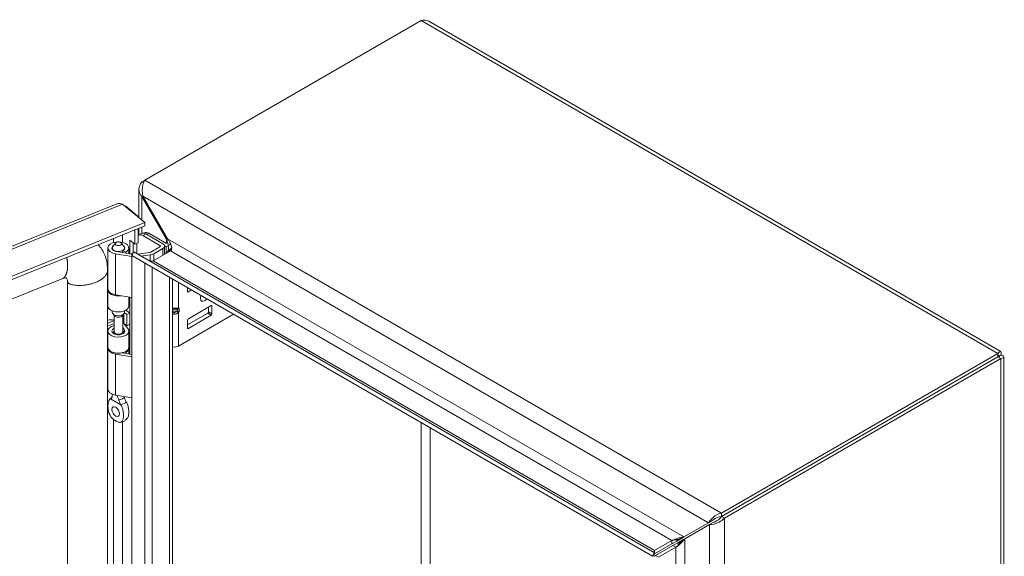
# Model space of a CAD drawing. Units: inches. Extents: x 3 to 115, y 2 to 71.
# Drawn here: x 105 to 115, y 22 to 27 of the extents above; entities that cross this region are included whole.
import ezdxf

# ---------------------------------------------------------------- set-up
doc = ezdxf.new("R2010")
doc.units = ezdxf.units.IN
doc.header["$LTSCALE"] = 7
doc.header["$MEASUREMENT"] = 0
doc.layers.add('Visible (ANSI)', color=7, linetype='Continuous', lineweight=5)
doc.layers.add('Visible Narrow (ANSI)', color=7, linetype='Continuous', lineweight=5)

msp = doc.modelspace()

# ---------------------------------------------------------------- linework, layer by layer
at = {"layer": 'Visible (ANSI)'}
for p, q in [((105.9709, 25.6974), (108.7895, 27.3247)), ((108.866, 27.3167), (114.7005, 23.9481)), ((105.9709, 25.6974), (105.9413, 25.6803)), ((105.9413, 25.6803), (105.9578, 25.6708)), ((105.91, 25.3124), (105.91, 25.6041)), ((105.9516, 25.5339), (105.9413, 25.5279)), ((105.9413, 25.5279), (106.1923, 25.0932)), ((106.2026, 25.0992), (105.9516, 25.5339)), ((98.9868, 22.7464), (105.6791, 25.4518)), ((105.7434, 25.4498), (105.9691, 25.2637)), ((105.7711, 25.4269), (105.7776, 25.4295)), ((105.903, 25.3261), (105.7776, 25.4295)), ((105.8965, 25.3235), (105.903, 25.3261)), ((105.903, 25.3261), (105.903, 25.3182)), ((105.9691, 25.2637), (99.2284, 22.5386)), ((105.9691, 25.2299), (99.2284, 22.5049)), ((105.91, 25.1378), (105.91, 25.206)), ((105.9691, 25.2299), (105.9691, 25.2637)), ((105.8692, 25.0425), (105.8692, 25.1895)), ((105.903, 25.2032), (105.903, 25.0562)), ((105.9353, 25.1525), (105.9061, 25.1356)), ((106.124, 25.0307), (105.9498, 25.1312)), ((105.966, 25.1587), (105.9605, 25.1556)), ((105.9791, 25.1481), (106.1533, 25.0475)), ((106.1923, 25.049), (106.0097, 25.1544)), ((105.5938, 24.5867), (105.5938, 25.0051)), ((105.6376, 24.9948), (105.6376, 25.0051)), ((105.6706, 25.0554), (105.6431, 25.0199)), ((105.7307, 25.0554), (105.7581, 25.0199)), ((105.7636, 24.9948), (105.7636, 25.0051)), ((105.8074, 24.9473), (105.8074, 25.0051)), ((105.819, 24.9453), (105.819, 25.0839)), ((105.819, 25.0839), (105.8692, 25.0425)), ((105.8528, 25.056), (105.8528, 24.9524)), ((105.903, 25.0562), (105.8692, 25.0425)), ((105.8879, 24.9475), (105.8879, 25.0501)), ((106.032, 24.9621), (106.124, 25.0153)), ((106.1707, 25.0261), (106.1894, 25.0152)), ((106.1709, 24.94), (106.1709, 25.023)), ((106.2201, 25.033), (106.1894, 25.0152)), ((106.1894, 25.0152), (106.1894, 24.9507)), ((106.1923, 25.0932), (106.2026, 25.0992)), ((106.2201, 25.033), (106.2195, 25.0333)), ((106.2201, 25.0322), (106.2201, 25.033)), ((105.8385, 24.917), (105.6701, 24.946)), ((105.6819, 24.9689), (105.8385, 24.9419)), ((105.7469, 24.9577), (105.7469, 24.9784)), ((105.7761, 24.9615), (105.7469, 24.9784)), ((105.7761, 24.9527), (105.7761, 24.9615)), ((105.849, 24.9457), (105.8385, 24.9518)), ((105.8385, 24.9518), (105.8385, 24.9279)), ((105.8385, 24.9279), (105.9692, 24.8525)), ((105.8385, 16.5107), (105.8385, 24.9279)), ((105.8595, 24.9639), (105.8388, 24.9281)), ((105.8388, 24.9281), (111.1485, 21.8626)), ((105.8595, 24.9639), (111.1691, 21.8984)), ((105.8962, 24.9427), (106.0177, 24.9576)), ((106.0263, 24.9343), (105.931, 24.9226)), ((106.2318, 24.9752), (106.0551, 24.8732)), ((106.1533, 24.9984), (106.0613, 24.9453)), ((105.9692, 24.8525), (105.9692, 24.8529)), ((105.5909, 24.7732), (105.5909, 16.927)), ((99.5548, 22.4402), (105.1329, 24.6952)), ((105.1809, 24.6661), (105.1809, 16.8199)), ((105.5909, 24.6571), (105.5938, 24.6583)), ((105.5938, 24.6292), (105.5909, 24.628)), ((106.2528, 24.6891), (106.2528, 16.7614)), ((105.5938, 24.415), (105.5938, 24.5781)), ((105.8385, 24.4986), (105.6701, 24.5276)), ((105.8074, 24.415), (105.8074, 24.504)), ((106.4066, 24.5616), (106.4066, 24.6003)), ((106.4066, 24.5931), (106.4128, 24.5967)), ((106.4479, 24.5765), (106.4143, 24.5571)), ((105.5909, 24.4648), (105.5938, 24.466)), ((105.819, 23.9233), (105.819, 24.502)), ((106.6463, 24.4179), (106.4143, 24.2839)), ((106.619, 24.4021), (106.619, 24.3523)), ((106.6541, 24.3321), (106.6541, 24.4134)), ((105.6376, 24.3504), (105.6376, 24.3652)), ((105.6607, 24.3128), (105.6431, 24.3355)), ((105.6569, 24.1517), (105.6569, 24.3178)), ((105.7406, 24.3128), (105.7581, 24.3355)), ((105.7444, 24.1517), (105.7444, 24.3178)), ((105.7626, 24.3439), (105.7857, 24.3268)), ((105.7636, 24.3504), (105.7636, 24.3652)), ((105.7857, 24.3268), (105.8183, 24.3415)), ((105.7857, 24.2125), (105.7857, 24.3268)), ((105.8183, 24.3415), (105.7878, 24.3641)), ((105.8183, 24.2272), (105.8183, 24.3415)), ((106.2528, 24.3801), (106.2978, 24.3801)), ((106.2528, 24.3622), (106.2978, 24.3622)), ((106.3133, 24.005), (106.8755, 24.3296)), ((106.6113, 24.339), (106.4066, 24.2208)), ((106.4143, 24.1847), (106.6463, 24.3187)), ((105.6524, 24.2616), (105.5909, 24.2367)), ((105.6569, 24.2343), (105.5909, 24.2076)), ((105.7552, 24.2351), (105.7857, 24.2125)), ((105.7573, 24.2335), (105.7974, 24.1838)), ((105.7857, 24.2125), (105.8183, 24.2272)), ((106.4066, 24.2705), (106.4066, 24.1892)), ((105.5938, 23.9946), (105.5938, 24.1578)), ((105.6569, 24.1571), (105.6433, 24.1395)), ((105.7599, 24.1737), (105.7444, 24.193)), ((105.7444, 24.1571), (105.758, 24.1395)), ((105.8074, 23.9946), (105.8074, 24.1578)), ((105.5938, 24.0456), (105.5909, 24.0444)), ((105.5938, 23.5648), (105.5938, 23.9832)), ((105.8385, 23.8951), (105.6701, 23.9241)), ((105.7392, 23.9371), (105.8385, 23.92)), ((105.7469, 23.9358), (105.7469, 23.939)), ((105.7761, 23.9396), (105.7656, 23.9457)), ((105.7761, 23.9307), (105.7761, 23.9396)), ((105.8074, 23.9253), (105.8074, 23.9832)), ((114.6701, 23.9295), (111.8515, 22.3022)), ((114.6701, 23.8958), (114.6701, 23.9295)), ((114.6704, 23.8956), (114.6996, 23.9125)), ((114.6701, 23.8958), (111.8515, 22.2685)), ((114.6704, 23.8952), (111.8518, 22.2679)), ((111.881, 22.251), (114.6996, 23.8784)), ((114.6704, 23.8952), (114.6996, 23.8784)), ((114.731, 23.8954), (114.731, 14.8721)), ((105.6376, 23.5057), (105.6376, 23.515)), ((105.8385, 23.4767), (105.6701, 23.5057)), ((111.8515, 22.3022), (111.8515, 22.2685)), ((111.7195, 22.2038), (111.4685, 22.0589)), ((111.7487, 22.2207), (111.7195, 22.2038)), ((111.759, 22.2028), (111.7298, 22.1859)), ((111.8518, 22.2679), (111.881, 22.251)), ((111.4788, 22.041), (111.7298, 22.1859)), ((111.3465, 22.0222), (111.1698, 21.9202)), ((111.3465, 21.9885), (111.395, 22.0164)), ((111.4053, 21.9986), (111.3568, 21.9706)), ((111.395, 22.0164), (111.4354, 22.0398)), ((111.4457, 22.0219), (111.4053, 21.9986)), ((111.4354, 22.0398), (111.4525, 22.0497)), ((111.4628, 22.0318), (111.4457, 22.0219)), ((111.4525, 22.0497), (111.4685, 22.0589)), ((111.4788, 22.041), (111.4628, 22.0318)), ((111.1691, 21.8984), (111.1485, 21.8626)), ((111.1698, 21.8865), (111.3465, 21.9885)), ((111.1698, 21.9202), (111.1698, 21.8865)), ((111.3568, 21.9706), (111.1801, 21.8686)), ((111.386, 21.9537), (111.2093, 21.8517)), ((111.1801, 21.8686), (111.2093, 21.8517))]:
    msp.add_line(p, q, dxfattribs=at)
for centre, major_axis, ratio, start_param, end_param in [((105.9498, 25.0598), (-0.0437, 0.0758), 0.5773503, 5.4977871, 6.3564628), ((105.9791, 25.0767), (-0.0437, 0.0758), 0.5773503, 5.4977871, 6.2831853), ((106.0097, 25.083), (-0.0438, 0.0758), 0.5773503, 5.4977871, 6.2831853), ((105.7006, 25.0051), (-0.1068, 0), 0.5773503, 2.3561945, 7.5640455), ((105.7006, 25.0051), (-0.063, 0), 0.5773503, 5.862651, 9.8453123), ((105.7006, 25.0051), (-0.0655, 0), 0.5773503, 5.5880236, 7.5640455), ((105.7006, 25.0051), (0.0655, 0), 0.5773503, 5.4977871, 6.978347), ((106.1107, 25.023), (0.0189, 0), 0.5773503, 5.4977871, 7.0685835), ((106.1107, 25.023), (0.0602, 0), 0.5773503, 5.4977871, 7.0685835), ((106.0118, 24.9738), (0.0287, 0), 0.5773503, 4.9218285, 5.4977871), ((106.0118, 24.9738), (-0.07, 0), 0.5773503, 1.7802358, 2.3561945), ((105.7006, 24.5781), (-0.1068, 0), 0.5773503, 6.2136046, 8.0861843), ((105.7006, 24.5867), (-0.1068, 0), 0.5773503, 0, 1.2808602), ((106.4143, 24.566), (-0.00547, -0.00947), 0.5773503, 5.4977871, 7.0685835), ((106.5798, 24.5161), (-0.0301, -0.0521), 0.5773503, 4.941039, 7.6253316), ((105.6249, 24.2906), (-0.2067, 0), 0.5773503, 4.8605709, 4.8778715), ((105.7006, 24.415), (-0.1068, 0), 0.5773503, 0, 3.1415927), ((106.6463, 24.4089), (0.00547, 0.00947), 0.5773503, 5.4977871, 7.0685835), ((105.6249, 24.2906), (0.1654, 0), 0.5773503, 1.6803402, 1.7781902), ((105.7006, 24.3504), (-0.063, 0), 0.5773503, 0, 3.1415927), ((105.7006, 24.3232), (0.0437, 0), 0.5773503, 3.562127, 5.862651), ((105.6249, 24.2906), (-0.2067, 0), 0.5773503, 3.8048178, 3.8883741), ((106.2823, 24.4053), (-0.029, 0.0195), 0.5549017, 2.4512573, 2.7130567), ((106.2823, 24.337), (0.029, 0.0195), 0.5549017, 0.428536, 0.6903354), ((106.3042, 24.4001), (0.0191, 0.0151), 0.709013, 4.2023211, 4.9877192), ((106.3042, 24.3675), (-0.0218, 0.007), 0.2540711, 1.6523282, 2.4377264), ((106.6113, 24.3479), (0.00547, 0.00947), 0.5773503, 3.9269908, 5.4977871), ((106.6463, 24.3276), (-0.00547, -0.00947), 0.5773503, 0.7853982, 2.3561945), ((105.6249, 24.1763), (0.1654, 0), 0.5773503, 1.3763179, 1.7781902), ((105.7006, 24.1578), (0.1068, 0), 0.5773503, 1.9928967, 6.7195176), ((105.6249, 24.1763), (0.1654, 0), 0.5773503, 0.6632251, 0.7634983), ((106.4143, 24.275), (0.00547, 0.00947), 0.5773503, 0.7853982, 2.3561945), ((105.7006, 24.1578), (-0.0655, 0), 0.5773503, 5.4444729, 9.8611103), ((105.7006, 24.1517), (-0.0437, 0), 0.5773503, 0, 3.1415927), ((106.4143, 24.1937), (-0.00547, -0.00947), 0.5773503, 5.4977871, 7.0685835), ((106.2705, 24.0297), (0.0605, 0), 0.5773503, 4.4159663, 5.4977871), ((105.7006, 23.9832), (-0.1068, 0), 0.5773503, 6.1903526, 7.5640455), ((105.7006, 23.9946), (0.1068, 0), 0.5773503, 3.1415927, 6.2831853), ((105.7006, 23.9832), (0.1068, 0), 0.5773503, 5.4977871, 6.376018), ((114.3748, 23.7249), (0.0766, -0.1326), 0.5773503, 1.5685106, 1.573082), ((114.3748, 23.7249), (-0.0766, 0.1326), 0.5773503, 1.5685106, 1.573082), ((114.404, 23.7418), (0.0766, -0.1326), 0.5773503, 4.7101033, 4.7146747), ((105.7006, 23.5648), (-0.1068, 0), 0.5773503, 0, 1.2808602), ((105.7278, 23.3681), (0.0273, -0.0473), 0.5773503, 4.6375634, 4.7872146)]:
    msp.add_ellipse(centre, major_axis=major_axis, ratio=ratio, start_param=start_param, end_param=end_param, dxfattribs=at)
for centre, major_axis in [((105.7006, 25.0477), (0.0329, 0)), ((105.6734, 23.3367), (0.0273, -0.0473))]:
    msp.add_ellipse(centre, major_axis=major_axis, ratio=0.5773503, dxfattribs=at)
for points in [[(108.7895, 27.3247), (108.817, 27.3317), (108.8442, 27.3289), (108.8659, 27.3166)], [(105.7776, 25.4295), (105.7739, 25.4305), (105.7697, 25.4313), (105.765, 25.4319)], [(106.2088, 25.0355), (106.2057, 25.0543), (106.2, 25.0743), (106.1923, 25.0932)], [(106.233, 25.0495), (106.2257, 25.0658), (106.2151, 25.0831), (106.2026, 25.0992)], [(106.2094, 25.0318), (106.2092, 25.033), (106.209, 25.0343), (106.2088, 25.0355)], [(106.2093, 24.9814), (106.2115, 24.9921), (106.212, 25.0052), (106.2108, 25.0194)], [(106.1923, 24.9523), (106.2004, 24.9571), (106.2064, 24.9672), (106.2093, 24.9814)], [(106.2318, 24.9752), (106.24, 24.9799), (106.2445, 24.9893), (106.2449, 25.002)], [(105.9972, 24.8369), (105.9878, 24.8406), (105.9783, 24.8459), (105.9692, 24.8525)], [(106.0221, 24.8744), (106.0119, 24.8773), (106.001, 24.8822), (105.9902, 24.8884)], [(106.0551, 24.8732), (106.0461, 24.8702), (106.0345, 24.8708), (106.0221, 24.8744)], [(105.621, 23.4673), (105.6206, 23.4671), (105.6202, 23.4669), (105.6198, 23.4667)], [(105.727, 23.4048), (105.7266, 23.4055), (105.7262, 23.4061), (105.7258, 23.4067)], [(105.7803, 23.4382), (105.7807, 23.4375), (105.7811, 23.4369), (105.7814, 23.4363)], [(111.3465, 22.0222), (111.3547, 22.0269), (111.3665, 22.0321), (111.3802, 22.0371)], [(111.4268, 22.0509), (111.4415, 22.0545), (111.456, 22.0573), (111.4685, 22.0589)], [(111.4511, 22.0089), (111.4615, 22.0198), (111.4711, 22.031), (111.4788, 22.041)], [(111.1628, 21.9063), (111.1624, 21.9102), (111.1647, 21.915), (111.1698, 21.9202)], [(111.1691, 21.8984), (111.1654, 21.9005), (111.1632, 21.9031), (111.1628, 21.9063)], [(111.386, 21.9537), (111.3942, 21.9584), (111.4046, 21.9661), (111.4158, 21.9755)], [(111.1698, 21.8865), (111.1634, 21.8812), (111.1584, 21.8769), (111.1548, 21.8734)], [(111.1613, 21.8621), (111.1661, 21.8635), (111.1724, 21.8656), (111.1801, 21.8686)]]:
    msp.add_open_spline(points, degree=3, dxfattribs=at)
for points, knots in [([(105.9413, 25.6803), (105.9162, 25.652), (105.9049, 25.6161), (105.9124, 25.5823), (105.9167, 25.5628), (105.9269, 25.5442), (105.9413, 25.5279)], [0, 0, 0, 0, 0.997694, 0.997694, 0.997694, 1.5707963, 1.5707963, 1.5707963, 1.5707963]), ([(105.9516, 25.5339), (105.9397, 25.5698), (105.9412, 25.613), (105.9504, 25.6479), (105.9557, 25.6679), (105.9633, 25.6851), (105.9709, 25.6974)], [0, 0, 0, 0, 0.997694, 0.997694, 0.997694, 1.5707963, 1.5707963, 1.5707963, 1.5707963]), ([(105.6791, 25.4518), (105.6829, 25.4533), (105.6867, 25.4545), (105.6907, 25.4554), (105.707, 25.459), (105.7252, 25.4568), (105.7434, 25.4498)], [0.85867841, 0.85867841, 0.85867841, 0.85867841, 0.99769402, 0.99769402, 0.99769402, 1.57079633, 1.57079633, 1.57079633, 1.57079633]), ([(105.4943, 25.038), (105.5232, 25.0081), (105.5467, 24.9712), (105.5791, 24.8886), (105.5884, 24.8421), (105.5907, 24.787), (105.5909, 24.7801), (105.5909, 24.7732)], [2.024868, 2.024868, 2.024868, 2.024868, 2.623595, 2.623595, 3.2222655, 3.2222655, 3.3068922, 3.3068922, 3.3068922, 3.3068922]), ([(106.2449, 25.002), (106.2452, 25.0128), (106.2424, 25.026), (106.2369, 25.0403), (106.2357, 25.0434), (106.2344, 25.0464), (106.233, 25.0495)], [-2.61284457, -2.61284457, -2.61284457, -2.61284457, -2.16321929, -2.16321929, -2.16321929, -2.06824756, -2.06824756, -2.06824756, -2.06824756]), ([(105.1809, 24.6661), (105.1809, 24.6739), (105.1797, 24.6803), (105.1763, 24.6901), (105.1741, 24.6933), (105.1691, 24.6985), (105.1666, 24.6997), (105.1603, 24.7009), (105.1569, 24.7012), (105.1473, 24.7), (105.1408, 24.6984), (105.1329, 24.6952)], [0, 0, 0, 0, 0.13889993, 0.13889993, 0.28588936, 0.28588936, 0.49327399, 0.49327399, 0.63982948, 0.63982948, 0.79409599, 0.79409599, 0.79409599, 0.79409599]), ([(114.6996, 23.9125), (114.7094, 23.9359), (114.7057, 23.951), (114.6943, 23.949), (114.6877, 23.9478), (114.6789, 23.9411), (114.6701, 23.9295)], [0, 0, 0, 0, 0.997694, 0.997694, 0.997694, 1.5707963, 1.5707963, 1.5707963, 1.5707963]), ([(114.6704, 23.8956), (114.6815, 23.9094), (114.6817, 23.9165), (114.677, 23.9096), (114.6751, 23.907), (114.6726, 23.9023), (114.6701, 23.8958)], [0, 0, 0, 0, 1.1271971, 1.1271971, 1.1271971, 1.5707963, 1.5707963, 1.5707963, 1.5707963]), ([(114.6996, 23.8784), (114.7248, 23.8816), (114.736, 23.8924), (114.7286, 23.9012), (114.7243, 23.9063), (114.7141, 23.9106), (114.6996, 23.9125)], [0, 0, 0, 0, 0.997694, 0.997694, 0.997694, 1.5707963, 1.5707963, 1.5707963, 1.5707963]), ([(114.6704, 23.8956), (114.6879, 23.8983), (114.6941, 23.895), (114.6859, 23.8943), (114.6826, 23.894), (114.6773, 23.8942), (114.6704, 23.8952)], [0, 0, 0, 0, 1.1271971, 1.1271971, 1.1271971, 1.5707963, 1.5707963, 1.5707963, 1.5707963]), ([(105.6378, 23.515), (105.6376, 23.5118), (105.6376, 23.5084), (105.6376, 23.5017), (105.6377, 23.4985), (105.6377, 23.4952)], [-0.28651116, -0.28651116, -0.28651116, -0.28651116, -0.22869488, -0.22869488, -0.17931408, -0.17931408, -0.17931408, -0.17931408]), ([(105.704, 23.4569), (105.7032, 23.4607), (105.7021, 23.4645), (105.6983, 23.4769), (105.6949, 23.4853), (105.6888, 23.4967), (105.6869, 23.5), (105.6849, 23.5032)], [-0.91422186, -0.91422186, -0.91422186, -0.91422186, -0.86484107, -0.86484107, -0.75049363, -0.75049363, -0.70443385, -0.70443385, -0.70443385, -0.70443385]), ([(105.6198, 23.4667), (105.6134, 23.4634), (105.6085, 23.457), (105.6008, 23.4412), (105.5981, 23.4309), (105.5936, 23.4021), (105.5935, 23.3808), (105.5989, 23.3436), (105.6029, 23.3281), (105.6126, 23.3038), (105.6177, 23.2939), (105.6297, 23.2766), (105.6352, 23.2709), (105.6437, 23.2628), (105.648, 23.2593), (105.658, 23.2519), (105.6639, 23.248), (105.6708, 23.2438), (105.6721, 23.2431), (105.6734, 23.2423)], [0.000001, 0.000001, 0.000001, 0.000001, 0.1367723, 0.1367723, 0.294217, 0.294217, 0.5576572, 0.5576572, 0.7549381, 0.7549381, 0.8962129, 0.8962129, 1.0224019, 1.0224019, 1.1433676, 1.1433676, 1.3013566, 1.3013566, 1.3374969, 1.3374969, 1.3374969, 1.3374969]), ([(105.6092, 23.4569), (105.6147, 23.4648), (105.6213, 23.472), (105.6308, 23.4797), (105.633, 23.4814), (105.6353, 23.483)], [0, 0, 0, 0, 0.10411042, 0.10411042, 0.13534618, 0.13534618, 0.13534618, 0.13534618]), ([(105.621, 23.4673), (105.6261, 23.4695), (105.6303, 23.4732), (105.6361, 23.4826), (105.6378, 23.4884), (105.6377, 23.4951), (105.6377, 23.4951), (105.6377, 23.4952)], [0.61746531, 0.61746531, 0.61746531, 0.61746531, 0.72242676, 0.72242676, 0.82703513, 0.82703513, 0.82736394, 0.82736394, 0.82736394, 0.82736394]), ([(105.6345, 23.4817), (105.6345, 23.4817), (105.6346, 23.4818), (105.635, 23.4824), (105.6355, 23.4832), (105.6366, 23.4859), (105.6371, 23.4876), (105.6374, 23.4896)], [5.06227646, 5.06227646, 5.06227646, 5.06227646, 5.13290538, 5.13290538, 5.27398017, 5.27398017, 5.41505496, 5.41505496, 5.41505496, 5.41505496]), ([(105.6734, 23.2423), (105.6747, 23.2416), (105.676, 23.2409), (105.6829, 23.237), (105.6889, 23.234), (105.6988, 23.23), (105.7031, 23.2285), (105.7116, 23.2267), (105.7171, 23.2262), (105.7291, 23.2296), (105.7342, 23.2336), (105.7439, 23.2467), (105.7479, 23.2576), (105.7533, 23.2887), (105.7532, 23.3101), (105.7487, 23.344), (105.746, 23.3575), (105.7383, 23.3821), (105.7334, 23.3941), (105.727, 23.4048)], [0, 0, 0, 0, 0.01987028, 0.01987028, 0.10623361, 0.10623361, 0.17236912, 0.17236912, 0.24137513, 0.24137513, 0.31856523, 0.31856523, 0.42642835, 0.42642835, 0.57049836, 0.57049836, 0.65636418, 0.65636418, 0.73096462, 0.73096462, 0.73096462, 0.73096462]), ([(105.704, 23.4569), (105.7049, 23.4532), (105.706, 23.4494), (105.7101, 23.4372), (105.7139, 23.4284), (105.7207, 23.4154), (105.7232, 23.411), (105.7258, 23.4067)], [0.85111276, 0.85111276, 0.85111276, 0.85111276, 0.90093431, 0.90093431, 1.00620864, 1.00620864, 1.06107454, 1.06107454, 1.06107454, 1.06107454]), ([(105.7803, 23.4382), (105.7752, 23.4464), (105.771, 23.4552), (105.7653, 23.4726), (105.7636, 23.4813), (105.7635, 23.4896)], [0.61746531, 0.61746531, 0.61746531, 0.61746531, 0.72242676, 0.72242676, 0.82100036, 0.82100036, 0.82100036, 0.82100036]), ([(105.7814, 23.4363), (105.7879, 23.4255), (105.7927, 23.4135), (105.8004, 23.3888), (105.8032, 23.3753), (105.8077, 23.3414), (105.8077, 23.32), (105.8024, 23.2894), (105.7986, 23.2788), (105.7932, 23.2712)], [0.000001, 0.000001, 0.000001, 0.000001, 0.13677231, 0.13677231, 0.29421701, 0.29421701, 0.55765721, 0.55765721, 0.74913755, 0.74913755, 0.74913755, 0.74913755]), ([(105.7932, 23.2712), (105.7871, 23.2626), (105.7796, 23.2548), (105.7634, 23.2424), (105.7546, 23.2375), (105.737, 23.2307), (105.7283, 23.2284), (105.7194, 23.2271)], [0, 0, 0, 0, 0.11468153, 0.11468153, 0.22460376, 0.22460376, 0.32290324, 0.32290324, 0.32290324, 0.32290324]), ([(111.8515, 22.3022), (111.8144, 22.2946), (111.7777, 22.2716), (111.7521, 22.2462), (111.7374, 22.2317), (111.7263, 22.2165), (111.7195, 22.2038)], [0, 0, 0, 0, 0.997694, 0.997694, 0.997694, 1.5707963, 1.5707963, 1.5707963, 1.5707963]), ([(111.7298, 22.1859), (111.7549, 22.1852), (111.7932, 22.1925), (111.8279, 22.2106), (111.8479, 22.221), (111.8666, 22.2348), (111.881, 22.251)], [0, 0, 0, 0, 0.997694, 0.997694, 0.997694, 1.5707963, 1.5707963, 1.5707963, 1.5707963]), ([(111.8515, 22.2685), (111.8205, 22.2662), (111.7901, 22.2518), (111.7691, 22.2371), (111.7608, 22.2313), (111.754, 22.2255), (111.7487, 22.2207)], [0, 0, 0, 0, 1.1271971, 1.1271971, 1.1271971, 1.5707963, 1.5707963, 1.5707963, 1.5707963]), ([(111.8518, 22.2679), (111.8344, 22.2422), (111.8066, 22.2231), (111.7834, 22.2123), (111.7743, 22.208), (111.7659, 22.2049), (111.759, 22.2028)], [0, 0, 0, 0, 1.1271971, 1.1271971, 1.1271971, 1.5707963, 1.5707963, 1.5707963, 1.5707963]), ([(111.3802, 22.0371), (111.3919, 22.0413), (111.4051, 22.0453), (111.4184, 22.0488), (111.4212, 22.0495), (111.424, 22.0502), (111.4268, 22.0509)], [-2.61284457, -2.61284457, -2.61284457, -2.61284457, -2.16321929, -2.16321929, -2.16321929, -2.06824756, -2.06824756, -2.06824756, -2.06824756]), ([(111.4158, 21.9755), (111.4253, 21.9835), (111.4354, 21.9929), (111.445, 22.0027), (111.4471, 22.0047), (111.4491, 22.0068), (111.4511, 22.0089)], [-2.61284457, -2.61284457, -2.61284457, -2.61284457, -2.16321929, -2.16321929, -2.16321929, -2.06824756, -2.06824756, -2.06824756, -2.06824756])]:
    msp.add_open_spline(points, degree=3, knots=knots, dxfattribs=at)
at = {"layer": 'Visible Narrow (ANSI)'}
for p, q in [((114.6701, 23.9295), (108.7895, 27.3247)), ((105.9709, 25.6974), (111.8515, 22.3022)), ((105.9413, 25.5279), (105.9413, 25.2866)), ((111.7195, 22.2038), (105.9516, 25.5339)), ((105.7434, 25.4498), (99.0026, 22.7248)), ((105.9413, 25.2187), (105.9413, 25.1551)), ((105.7438, 25.1388), (105.7438, 25.0615)), ((105.9791, 25.1481), (105.9498, 25.1312)), ((105.9889, 25.1424), (106.0097, 25.1544)), ((105.6524, 25.0601), (105.6524, 25.1019)), ((106.124, 25.0153), (106.124, 25.0307)), ((106.1923, 25.049), (106.1923, 25.0932)), ((106.2026, 25.0992), (111.4685, 22.0589)), ((105.6701, 24.5276), (105.6701, 24.946)), ((106.0263, 24.8732), (106.0263, 24.9343)), ((106.0613, 24.8767), (106.0613, 24.9453)), ((106.1533, 24.9298), (106.1533, 24.9984)), ((111.3465, 22.0222), (106.2318, 24.9752)), ((105.9692, 16.5861), (105.9692, 24.8525)), ((106.0448, 24.8092), (106.0448, 16.6413)), ((106.0551, 24.8732), (111.1698, 21.9202)), ((106.2215, 16.7433), (106.2215, 24.7072)), ((106.3133, 24.6542), (106.3133, 24.3927)), ((106.4066, 24.5616), (106.4143, 24.5571)), ((106.6541, 24.4134), (106.6463, 24.4179)), ((105.7552, 24.2351), (105.7552, 24.3318)), ((106.2705, 24.3301), (106.2705, 24.3464)), ((106.3042, 24.3614), (106.3042, 24.3809)), ((106.3133, 24.3927), (106.3197, 24.3912)), ((106.3197, 24.3585), (106.3133, 24.3496)), ((106.3133, 24.3496), (106.3133, 24.005)), ((106.3197, 24.3912), (106.3197, 24.3585)), ((106.6463, 24.3187), (106.6113, 24.339)), ((106.619, 24.3523), (106.6541, 24.3321)), ((105.6524, 24.2616), (105.6524, 24.2704)), ((105.7599, 24.1418), (105.7599, 24.1737)), ((106.4066, 24.1892), (106.4143, 24.1847)), ((105.6701, 23.5057), (105.6701, 23.9241)), ((114.6704, 23.8956), (114.6701, 23.8958)), ((114.6704, 23.8952), (114.6704, 23.8956)), ((114.6996, 14.8018), (114.6996, 23.8784)), ((105.6198, 23.4667), (105.727, 23.4048)), ((105.6524, 18.2015), (105.6524, 23.256)), ((105.7438, 23.2333), (105.7438, 18.2029)), ((108.7891, 18.3351), (108.7891, 23.2248)), ((108.882, 23.1712), (108.882, 18.4707)), ((111.881, 22.251), (111.881, 13.1745)), ((111.7298, 13.2396), (111.7298, 22.1859)), ((111.3465, 22.0222), (111.3465, 21.9885)), ((111.4788, 22.041), (111.4788, 13.6743)), ((111.386, 21.9537), (111.3568, 21.9706)), ((111.386, 13.7616), (111.386, 21.9537))]:
    msp.add_line(p, q, dxfattribs=at)
for centre, major_axis, ratio, start_param, end_param in [((106.2978, 24.4016), (-0.0051, -0.0213), 0.8047379, 0.2888611, 1.3360587), ((106.2978, 24.3585), (-0.0178, 0.0128), 0.1380712, 3.763927, 4.8111245), ((105.7006, 23.4527), (-0.0836, 0), 0.5773503, 5.6109778, 5.9766057), ((105.7006, 23.4932), (0.063, 0), 0.5773503, 4.7665845, 6.1858845), ((105.7006, 23.4527), (0.0836, 0), 0.5773503, 5.0189686, 5.9766057)]:
    msp.add_ellipse(centre, major_axis=major_axis, ratio=ratio, start_param=start_param, end_param=end_param, dxfattribs=at)
for points, degree, knots in [([(106.2088, 25.0355), (106.2154, 25.0367), (106.222, 25.0378), (106.2313, 25.0394), (106.2341, 25.0399), (106.2369, 25.0403)], 3, [-0.14986, -0.14986, -0.14986, -0.14986, -0.07493, -0.07493, -0.04347976, -0.04347976, -0.04347976, -0.04347976]), ([(106.2194, 24.9799), (106.2248, 24.987), (106.231, 24.9952), (106.24, 25.0064), (106.2422, 25.0091), (106.2444, 25.0117)], 3, [-0.2025738, -0.2025738, -0.2025738, -0.2025738, -0.08279844, -0.08279844, -0.04396732, -0.04396732, -0.04396732, -0.04396732]), ([(105.1329, 24.6952), (105.1425, 24.6991), (105.1693, 24.7222), (105.189, 24.7784), (105.1841, 24.8572), (105.174, 24.9085)], 4, [-0.74072457, -0.74072457, -0.74072457, -0.74072457, -0.74072457, -0.625, -0.40778463, -0.40778463, -0.40778463, -0.40778463, -0.40778463]), ([(106.1923, 24.9523), (106.1948, 24.9538), (106.1973, 24.9556), (106.2024, 24.9601), (106.205, 24.9627), (106.2113, 24.9697), (106.2152, 24.9746), (106.2194, 24.9799)], 3, [-0.16745779, -0.16745779, -0.16745779, -0.16745779, -0.12267197, -0.12267197, -0.07458257, -0.07458257, 0, 0, 0, 0]), ([(106.2352, 24.9775), (106.2332, 24.9778), (106.2313, 24.9781), (106.226, 24.9789), (106.2227, 24.9794), (106.2194, 24.9799)], 3, [-0.096854833, -0.096854833, -0.096854833, -0.096854833, -0.07493, -0.07493, -0.037661619, -0.037661619, -0.037661619, -0.037661619]), ([(105.1809, 24.6661), (105.1809, 24.642), (105.2455, 24.6096), (105.4638, 24.6169), (105.5743, 24.7132), (105.5909, 24.7592), (105.5909, 24.7732)], 4, [-0.9124831, -0.9124831, -0.9124831, -0.9124831, -0.9124831, -0.625, -0.375, -0.23840714, -0.23840714, -0.23840714, -0.23840714, -0.23840714]), ([(106.2528, 24.3919), (106.2585, 24.3918), (106.2645, 24.3917), (106.2705, 24.3917), (106.2784, 24.3917), (106.2863, 24.3918), (106.2936, 24.392), (106.301, 24.3921), (106.3077, 24.3924), (106.3133, 24.3927)], 3, [2.8451623, 2.8451623, 2.8451623, 2.8451623, 3.1415927, 3.1415927, 3.1415927, 3.5342917, 3.5342917, 3.5342917, 3.9269908, 3.9269908, 3.9269908, 3.9269908]), ([(106.2978, 24.3801), (106.2942, 24.3809), (106.2899, 24.3816), (106.2853, 24.3821), (106.2806, 24.3826), (106.2755, 24.3828), (106.2705, 24.3828), (106.2654, 24.3828), (106.2603, 24.3826), (106.2557, 24.3821), (106.2547, 24.382), (106.2537, 24.3819), (106.2528, 24.3818)], 3, [2.3561945, 2.3561945, 2.3561945, 2.3561945, 2.7488936, 2.7488936, 2.7488936, 3.1415927, 3.1415927, 3.1415927, 3.5342917, 3.5342917, 3.5342917, 3.6166138, 3.6166138, 3.6166138, 3.6166138]), ([(106.2528, 24.3524), (106.2537, 24.3517), (106.2547, 24.3511), (106.2557, 24.3505), (106.2603, 24.3478), (106.2654, 24.3464), (106.2705, 24.3464)], 3, [5.80816418, 5.80816418, 5.80816418, 5.80816418, 5.89048623, 5.89048623, 5.89048623, 6.28318531, 6.28318531, 6.28318531, 6.28318531]), ([(106.2705, 24.3464), (106.2755, 24.3464), (106.2806, 24.3478), (106.2853, 24.3505), (106.2899, 24.3532), (106.2942, 24.3572), (106.2978, 24.3622)], 3, [0, 0, 0, 0, 0.39269908, 0.39269908, 0.39269908, 0.78539816, 0.78539816, 0.78539816, 0.78539816]), ([(106.3133, 24.3496), (106.3077, 24.3434), (106.301, 24.3385), (106.2936, 24.3352), (106.2863, 24.3318), (106.2784, 24.3301), (106.2705, 24.3301)], 3, [5.49778714, 5.49778714, 5.49778714, 5.49778714, 5.89048623, 5.89048623, 5.89048623, 6.28318531, 6.28318531, 6.28318531, 6.28318531]), ([(111.3465, 22.0222), (111.348, 22.0231), (111.3497, 22.0239), (111.3533, 22.0254), (111.3554, 22.0261), (111.3619, 22.0281), (111.3668, 22.0291), (111.3758, 22.0307), (111.3798, 22.0313), (111.3839, 22.0319)], 3, [-0.397759, -0.397759, -0.397759, -0.397759, -0.36481645, -0.36481645, -0.32795186, -0.32795186, -0.25235212, -0.25235212, -0.19903704, -0.19903704, -0.19903704, -0.19903704]), ([(111.3839, 22.0319), (111.3907, 22.0328), (111.398, 22.0337), (111.4164, 22.0363), (111.4256, 22.0378), (111.4354, 22.0398)], 3, [-0.19903704, -0.19903704, -0.19903704, -0.19903704, -0.11290142, -0.11290142, 0, 0, 0, 0]), ([(111.395, 22.0164), (111.3925, 22.0199), (111.3901, 22.0233), (111.3864, 22.0285), (111.3852, 22.0302), (111.3839, 22.0319)], 3, [-0.14986, -0.14986, -0.14986, -0.14986, -0.07493, -0.07493, -0.03766162, -0.03766162, -0.03766162, -0.03766162]), ([(111.4131, 21.9813), (111.4123, 21.9832), (111.4114, 21.9851), (111.4088, 21.9909), (111.407, 21.9947), (111.4053, 21.9986)], 3, [-0.11219838, -0.11219838, -0.11219838, -0.11219838, -0.07493, -0.07493, 0, 0, 0, 0]), ([(111.4457, 22.0219), (111.4397, 22.015), (111.4341, 22.0083), (111.4227, 21.9937), (111.4177, 21.9871), (111.4131, 21.9813)], 3, [-0.16842667, -0.16842667, -0.16842667, -0.16842667, -0.08161134, -0.08161134, 0, 0, 0, 0]), ([(111.4268, 22.0509), (111.4311, 22.0507), (111.4354, 22.0505), (111.4439, 22.0501), (111.4482, 22.0499), (111.4525, 22.0497)], 3, [-0.14986, -0.14986, -0.14986, -0.14986, -0.07493, -0.07493, 0, 0, 0, 0]), ([(111.4628, 22.0318), (111.4608, 22.028), (111.4589, 22.0241), (111.455, 22.0165), (111.453, 22.0127), (111.4511, 22.0089)], 3, [-0.14986, -0.14986, -0.14986, -0.14986, -0.07493, -0.07493, 0, 0, 0, 0]), ([(111.4131, 21.9813), (111.4075, 21.974), (111.4023, 21.9677), (111.3936, 21.959), (111.3899, 21.956), (111.386, 21.9537)], 3, [-0.14335833, -0.14335833, -0.14335833, -0.14335833, -0.0599888, -0.0599888, 0, 0, 0, 0])]:
    msp.add_open_spline(points, degree=degree, knots=knots, dxfattribs=at)
for points in [[(106.2194, 24.9799), (106.216, 24.9804), (106.2127, 24.9809), (106.2093, 24.9814)], [(106.2705, 24.3301), (106.2645, 24.3301), (106.2585, 24.3311), (106.2528, 24.333)], [(111.3839, 22.0319), (111.3827, 22.0336), (111.3815, 22.0353), (111.3802, 22.0371)], [(111.4158, 21.9755), (111.4149, 21.9774), (111.414, 21.9794), (111.4131, 21.9813)]]:
    msp.add_open_spline(points, degree=3, dxfattribs=at)

doc.saveas('drawing.dxf')
